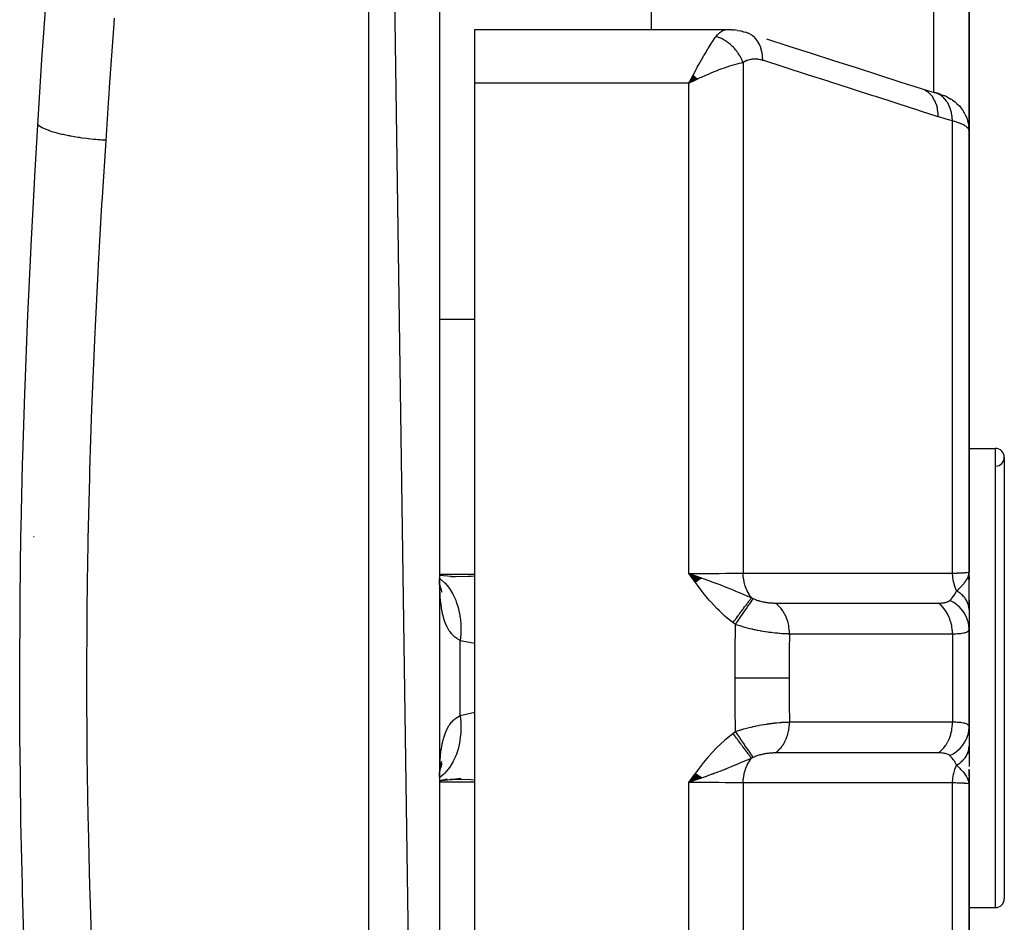
# Model space of a CAD drawing. Units: millimetres. Extents: x -287 to 474, y -324 to 324.
# Drawn here: x 33 to 61, y -256 to -231 of the extents above; entities that cross this region are included whole.
import ezdxf

# ---------------------------------------------------------------- set-up
doc = ezdxf.new("R2010")
doc.units = ezdxf.units.MM
doc.linetypes.add('DASHED', pattern=[9.652, 8.128, -1.524])
doc.layers.add('nevidi', color=4, linetype='DASHED')

msp = doc.modelspace()

# ---------------------------------------------------------------- linework, layer by layer
at = {"color": 2}
for p, q in [((45, -317.25), (43, -179.25)), ((45, -181.25), (45, -317.25)), ((60, -218.544), (60, -233.75)), ((60, -233.75), (60, -218.544)), ((51, -218.798), (51, -230.889)), ((46, -230.889), (53.165, -230.889)), ((46, -232.407), (46, -230.889)), ((53.28, -230.893), (53.198, -230.89)), ((53.28, -230.893), (53.349, -230.901)), ((53.444, -230.913), (53.349, -230.901)), ((53.444, -230.913), (53.516, -230.927)), ((53.612, -230.95), (53.516, -230.927)), ((53.592, -230.951), (53.582, -230.95)), ((53.612, -230.95), (53.68, -230.968)), ((53.68, -230.968), (53.672, -230.966)), ((53.68, -230.968), (53.684, -230.97)), ((52.189, -232.182), (52.067, -232.407)), ((52.194, -232.186), (52.067, -232.407)), ((52.198, -232.19), (52.067, -232.407)), ((52.203, -232.194), (52.067, -232.407)), ((52.207, -232.198), (52.067, -232.407)), ((52.212, -232.203), (52.067, -232.407)), ((52.216, -232.207), (52.067, -232.407)), ((52.221, -232.211), (52.067, -232.407)), ((52.225, -232.215), (52.067, -232.407)), ((52.23, -232.22), (52.067, -232.407)), ((52.234, -232.224), (52.067, -232.407)), ((52.239, -232.228), (52.067, -232.407)), ((52.243, -232.233), (52.067, -232.407)), ((52.248, -232.237), (52.067, -232.407)), ((52.252, -232.241), (52.067, -232.407)), ((52.257, -232.246), (52.067, -232.407)), ((52.261, -232.25), (52.067, -232.407)), ((52.266, -232.254), (52.067, -232.407)), ((52.27, -232.259), (52.067, -232.407)), ((52.275, -232.263), (52.067, -232.407)), ((52.279, -232.268), (52.067, -232.407)), ((52.284, -232.272), (52.067, -232.407)), ((52.288, -232.277), (52.067, -232.407)), ((52.293, -232.281), (52.067, -232.407)), ((52.297, -232.285), (52.067, -232.407)), ((52.302, -232.29), (52.067, -232.407)), ((46, -266.093), (46, -232.407)), ((52.155, -232.365), (52.137, -232.373)), ((59.048, -232.678), (59.027, -232.671)), ((59.206, -232.727), (59.272, -232.752)), ((59.388, -232.803), (59.489, -232.858)), ((59.529, -232.885), (59.605, -232.94)), ((59.813, -233.161), (59.801, -233.145)), ((59.813, -233.161), (59.876, -233.264)), ((59.884, -233.281), (59.876, -233.264)), ((59.884, -233.281), (59.926, -233.374)), ((59.934, -233.392), (59.926, -233.374)), ((59.994, -233.645), (59.992, -233.628)), ((60, -246.25), (60, -233.75)), ((60, -233.75), (60, -246.25)), ((60, -234.265), (60, -238.247)), ((60, -242.75), (60, -239.995)), ((60, -242.75), (60.75, -242.75)), ((60, -242.75), (60.75, -242.75)), ((61, -243), (61, -255.5)), ((33.519, -245.25), (33.503, -245.25)), ((59.993, -246.404), (59.999, -246.279)), ((59.994, -246.41), (59.999, -246.275)), ((59.996, -246.421), (60, -246.25)), ((59.996, -246.395), (59.999, -246.275)), ((59.997, -246.432), (60, -246.25)), ((59.997, -246.432), (60, -246.25)), ((59.997, -246.426), (60, -246.25)), ((59.998, -246.409), (60, -246.25)), ((60, -246.465), (60, -246.25)), ((60, -246.459), (60, -246.25)), ((60, -247.296), (60, -246.25)), ((45.046, -246.351), (45, -246.342)), ((45.453, -246.382), (45, -246.346)), ((45.315, -246.376), (45.444, -246.377)), ((52.425, -246.423), (52.067, -246.292)), ((52.418, -246.428), (52.067, -246.292)), ((52.411, -246.433), (52.067, -246.292)), ((52.404, -246.438), (52.067, -246.292)), ((52.397, -246.443), (52.067, -246.292)), ((52.391, -246.448), (52.067, -246.292)), ((52.384, -246.453), (52.067, -246.292)), ((52.377, -246.458), (52.067, -246.292)), ((52.37, -246.463), (52.067, -246.292)), ((52.363, -246.469), (52.067, -246.292)), ((52.356, -246.474), (52.067, -246.292)), ((52.349, -246.479), (52.067, -246.292)), ((52.342, -246.484), (52.067, -246.292)), ((52.335, -246.489), (52.067, -246.292)), ((52.328, -246.494), (52.067, -246.292)), ((52.321, -246.499), (52.067, -246.292)), ((52.314, -246.505), (52.067, -246.292)), ((52.307, -246.51), (52.067, -246.292)), ((52.3, -246.515), (52.067, -246.292)), ((52.293, -246.52), (52.067, -246.292)), ((52.286, -246.525), (52.067, -246.292)), ((52.279, -246.531), (52.067, -246.292)), ((52.272, -246.536), (52.067, -246.292)), ((52.264, -246.541), (52.067, -246.292)), ((52.257, -246.546), (52.067, -246.292)), ((59.983, -246.366), (59.985, -246.351)), ((59.984, -246.371), (59.989, -246.337)), ((59.986, -246.377), (59.992, -246.324)), ((59.987, -246.382), (59.994, -246.309)), ((59.987, -246.382), (59.994, -246.309)), ((59.989, -246.388), (59.996, -246.302)), ((59.99, -246.393), (59.997, -246.297)), ((59.992, -246.399), (59.998, -246.285)), ((59.999, -246.454), (59.999, -246.437)), ((60, -246.382), (60, -246.474)), ((45.034, -246.743), (45.007, -246.583)), ((45.027, -246.66), (45.018, -246.645)), ((45.059, -246.752), (45.023, -246.673)), ((45.072, -246.833), (45.03, -246.704)), ((60.741, -246.761), (60.741, -246.763)), ((60, -247.038), (60, -247.314)), ((60, -247.314), (60, -247.853)), ((60, -247.75), (60, -247.739)), ((60, -250.641), (60, -247.859)), ((60, -247.859), (60, -250.641)), ((60, -250.641), (60, -251.186)), ((60, -250.865), (60, -250.738)), ((60, -251.397), (60, -251.177)), ((60, -251.203), (60, -251.76)), ((45.018, -251.855), (45.026, -251.841)), ((45.023, -251.827), (45.058, -251.75)), ((60, -252.027), (60, -251.834)), ((45, -252.151), (45.213, -252.104)), ((45.007, -251.92), (45.008, -251.911)), ((45.01, -251.87), (45.011, -251.867)), ((45.032, -252.151), (45.454, -252.118)), ((52.259, -251.955), (52.067, -252.208)), ((52.266, -251.96), (52.067, -252.208)), ((52.273, -251.965), (52.067, -252.208)), ((52.28, -251.97), (52.067, -252.208)), ((52.287, -251.976), (52.067, -252.208)), ((52.294, -251.981), (52.067, -252.208)), ((52.301, -251.986), (52.067, -252.208)), ((52.308, -251.991), (52.067, -252.208)), ((52.315, -251.996), (52.067, -252.208)), ((52.322, -252.001), (52.067, -252.208)), ((52.329, -252.006), (52.067, -252.208)), ((52.336, -252.012), (52.067, -252.208)), ((52.342, -252.017), (52.067, -252.208)), ((52.349, -252.022), (52.067, -252.208)), ((52.356, -252.027), (52.067, -252.208)), ((52.363, -252.032), (52.067, -252.208)), ((52.37, -252.037), (52.067, -252.208)), ((52.377, -252.042), (52.067, -252.208)), ((52.384, -252.047), (52.067, -252.208)), ((52.391, -252.052), (52.067, -252.208)), ((52.398, -252.057), (52.067, -252.208)), ((52.404, -252.062), (52.067, -252.208)), ((52.411, -252.067), (52.067, -252.208)), ((52.418, -252.072), (52.067, -252.208)), ((52.425, -252.077), (52.067, -252.208)), ((59.983, -252.134), (59.986, -252.151)), ((59.985, -252.128), (59.989, -252.163)), ((59.985, -252.128), (59.989, -252.163)), ((59.986, -252.122), (60, -252.25)), ((59.988, -252.117), (60, -252.25)), ((59.988, -252.117), (60, -252.25)), ((59.989, -252.111), (60, -252.25)), ((59.989, -252.111), (60, -252.25)), ((59.991, -252.105), (60, -252.25)), ((59.992, -252.1), (60, -252.25)), ((59.993, -252.094), (60, -252.25)), ((59.994, -252.088), (60, -252.25)), ((59.995, -252.083), (60, -252.25)), ((59.996, -252.077), (60, -252.25)), ((59.997, -252.071), (60, -252.25)), ((59.998, -252.065), (60, -252.25)), ((59.999, -252.08), (60, -252.25)), ((59.999, -252.09), (60, -252.25)), ((60, -251.871), (60, -252.205)), ((60, -252.031), (60, -252.25)), ((60, -252.037), (60, -252.25)), ((60, -252.082), (60, -252.25)), ((60, -252.25), (60, -252.205)), ((60, -264.75), (60, -252.25)), ((60, -252.25), (60, -264.75)), ((60, -253.5), (60, -252.69)), ((60, -255.75), (60.75, -255.75)), ((60, -255.75), (60.75, -255.75))]:
    msp.add_line(p, q, dxfattribs=at)
for points in [[(53.165, -230.889), (53.19, -230.889), (53.198, -230.89), (53.256, -230.901), (53.264, -230.903)], [(54.26, -231.154), (54.895, -231.358), (55.53, -231.561), (56.164, -231.765), (56.799, -231.968), (57.434, -232.172), (58.069, -232.376), (58.649, -232.562)], [(52.067, -232.407), (52.127, -232.291), (52.152, -232.244), (52.186, -232.178)], [(58.649, -232.562), (58.849, -232.622), (59.048, -232.678)], [(59.206, -232.727), (59.175, -232.715), (59.14, -232.704), (59.103, -232.692), (59.063, -232.681), (59.027, -232.671)], [(59.388, -232.803), (59.364, -232.79), (59.337, -232.778), (59.306, -232.765), (59.272, -232.752)], [(59.529, -232.885), (59.511, -232.871), (59.489, -232.858)], [(59.64, -232.969), (59.624, -232.955), (59.605, -232.94)], [(59.64, -232.969), (59.726, -233.052), (59.801, -233.145)], [(59.934, -233.392), (59.97, -233.508), (59.992, -233.628)], [(60, -233.75), (59.996, -233.663), (59.994, -233.645)], [(59.991, -246.329), (59.997, -246.298), (59.999, -246.275)], [(45.025, -246.752), (45.009, -246.569), (45.001, -246.439)], [(52.067, -246.292), (52.272, -246.364), (52.324, -246.382)], [(45.026, -246.692), (45.03, -246.704), (45.016, -246.653)], [(45.001, -252.061), (45.008, -251.933), (45.025, -251.751)], [(45.013, -251.884), (45.034, -251.76), (45.067, -251.61)], [(45.024, -251.817), (45.03, -251.797), (45.072, -251.669)], [(45, -252.157), (45.048, -252.148), (45.615, -252.086)], [(45.444, -252.123), (45.404, -252.123), (45.316, -252.124)], [(52.327, -252.117), (52.272, -252.136), (52.187, -252.166), (52.171, -252.172)], [(60, -252.25), (59.991, -252.171), (59.989, -252.163), (59.982, -252.138)]]:
    msp.add_lwpolyline(points, dxfattribs=at)
for centre, start, end in [((60.75, -243), 0, 90), ((60.75, -243), 271.1458, 0), ((60.75, -255.5), 270, 0)]:
    msp.add_arc(centre, 0.25, start, end, dxfattribs=at)
at = {"layer": 'nevidi', "color": 7, "linetype": 'Continuous'}
for p, q in [((43, -319.25), (43, -179.25)), ((59, -232.665), (59, -219.343)), ((53.133, -230.89), (53.165, -230.889)), ((53.599, -231.826), (53.599, -246.278)), ((52.067, -232.407), (46, -232.407)), ((52.137, -232.373), (52.067, -232.407)), ((52.067, -246.292), (52.067, -232.407)), ((59.532, -246.281), (59.532, -233.473)), ((44.999, -239.093), (46, -239.093)), ((60.75, -255.75), (60.75, -242.75)), ((59.999, -246.275), (60, -246.25)), ((45, -246.314), (46, -246.314)), ((45.586, -250.31), (45.586, -248.19)), ((59.532, -248.007), (59.532, -250.493)), ((45.586, -250.31), (46, -250.221)), ((45, -252.186), (46, -252.186)), ((52.171, -252.172), (52.067, -252.208)), ((52.067, -266.093), (52.067, -252.208)), ((53.599, -252.222), (53.599, -266.674)), ((59.532, -265.027), (59.532, -252.219))]:
    msp.add_line(p, q, dxfattribs=at)
for points in [[(33.623, -233.592), (33.72, -232.047), (33.74, -231.742), (33.807, -230.725), (33.854, -230.036)], [(35.789, -230.57), (35.767, -230.863), (35.647, -232.525), (35.631, -232.747), (35.626, -232.821), (35.544, -234.027)], [(52.833, -231.087), (52.878, -231.033), (52.879, -231.031), (52.885, -231.025), (52.937, -230.976), (52.944, -230.97), (52.968, -230.953), (52.997, -230.934), (53.005, -230.93), (53.06, -230.906), (53.064, -230.905), (53.068, -230.903), (53.124, -230.891)], [(52.186, -232.178), (52.252, -232.055), (52.27, -232.022), (52.304, -231.959), (52.374, -231.832), (52.386, -231.81), (52.419, -231.751), (52.491, -231.626), (52.5, -231.61), (52.533, -231.554), (52.601, -231.44), (52.611, -231.424), (52.642, -231.374), (52.703, -231.277), (52.716, -231.258), (52.745, -231.214), (52.795, -231.14), (52.814, -231.115), (52.833, -231.087)], [(53.599, -231.826), (53.59, -231.801), (53.588, -231.798), (53.573, -231.762), (53.571, -231.759), (53.567, -231.749), (53.563, -231.741), (53.555, -231.723), (53.553, -231.72), (53.535, -231.685), (53.534, -231.682), (53.523, -231.663), (53.519, -231.655), (53.514, -231.647), (53.513, -231.644), (53.492, -231.61), (53.491, -231.607), (53.473, -231.58), (53.469, -231.574), (53.468, -231.572), (53.467, -231.571), (53.445, -231.538), (53.443, -231.535), (53.419, -231.503), (53.417, -231.501), (53.411, -231.493), (53.392, -231.469), (53.39, -231.467), (53.365, -231.437), (53.362, -231.434), (53.355, -231.426), (53.349, -231.419), (53.336, -231.405), (53.334, -231.402), (53.306, -231.374), (53.304, -231.372), (53.289, -231.357), (53.282, -231.35), (53.276, -231.344), (53.273, -231.342), (53.244, -231.316), (53.242, -231.314), (53.218, -231.293), (53.212, -231.289), (53.211, -231.287), (53.21, -231.287), (53.179, -231.263), (53.177, -231.261), (53.146, -231.238), (53.143, -231.236), (53.136, -231.231), (53.111, -231.215), (53.109, -231.213), (53.077, -231.193), (53.074, -231.192), (53.066, -231.187), (53.058, -231.182), (53.042, -231.173), (53.039, -231.172), (53.006, -231.155), (53.004, -231.153), (52.986, -231.145), (52.978, -231.141), (52.971, -231.137), (52.968, -231.136), (52.935, -231.122), (52.932, -231.121), (52.905, -231.11), (52.898, -231.108), (52.897, -231.107), (52.896, -231.107), (52.862, -231.096), (52.859, -231.095), (52.833, -231.087)], [(54.157, -231.762), (54.154, -231.662), (54.153, -231.65), (54.152, -231.639), (54.137, -231.538), (54.135, -231.526), (54.133, -231.516), (54.107, -231.421), (54.104, -231.41), (54.1, -231.401), (54.064, -231.313), (54.059, -231.303), (54.055, -231.295), (54.009, -231.216), (54.003, -231.208), (53.998, -231.2), (53.942, -231.132), (53.936, -231.125), (53.929, -231.118), (53.866, -231.063), (53.858, -231.057), (53.851, -231.052), (53.781, -231.008), (53.773, -231.004), (53.765, -231), (53.689, -230.971), (53.68, -230.968)], [(54.157, -231.762), (54.105, -231.747), (54.097, -231.745), (54.039, -231.733), (54.03, -231.732), (53.973, -231.726), (53.964, -231.726), (53.907, -231.726), (53.899, -231.726), (53.842, -231.732), (53.834, -231.733), (53.78, -231.744), (53.771, -231.746), (53.718, -231.764), (53.71, -231.767), (53.659, -231.79), (53.651, -231.794), (53.601, -231.825), (53.599, -231.826)], [(59.126, -233.356), (58.628, -233.196), (58.546, -233.17), (57.993, -232.992), (57.911, -232.966), (57.359, -232.789), (57.276, -232.762), (56.724, -232.585), (56.642, -232.559), (56.089, -232.381), (56.007, -232.355), (55.454, -232.178), (55.372, -232.151), (54.82, -231.974), (54.737, -231.948), (54.185, -231.77), (54.157, -231.762)], [(53.599, -231.826), (53.542, -231.838), (53.48, -231.853), (53.422, -231.867), (53.353, -231.886), (53.278, -231.908), (53.217, -231.928), (53.142, -231.952), (53.063, -231.979), (52.998, -232.003), (52.913, -232.034), (52.837, -232.063), (52.771, -232.09), (52.669, -232.132), (52.607, -232.158), (52.54, -232.187), (52.415, -232.243), (52.373, -232.261), (52.322, -232.285), (52.305, -232.293), (52.155, -232.365)], [(59.126, -233.356), (59.123, -233.255), (59.122, -233.244), (59.121, -233.241), (59.106, -233.131), (59.104, -233.12), (59.103, -233.118), (59.076, -233.014), (59.073, -233.004), (59.072, -233.002), (59.033, -232.906), (59.028, -232.897), (59.027, -232.895), (58.977, -232.809), (58.972, -232.801), (58.971, -232.799), (58.911, -232.725), (58.905, -232.718), (58.903, -232.717), (58.834, -232.655), (58.827, -232.65), (58.826, -232.649), (58.749, -232.601), (58.742, -232.598), (58.74, -232.597), (58.657, -232.564), (58.649, -232.562)], [(59.099, -232.697), (59.05, -232.679), (59.048, -232.678)], [(59.532, -233.473), (59.532, -233.472), (59.526, -233.372), (59.525, -233.365), (59.525, -233.363), (59.524, -233.355), (59.508, -233.259), (59.504, -233.243), (59.504, -233.243), (59.504, -233.241), (59.479, -233.152), (59.474, -233.136), (59.471, -233.128), (59.47, -233.126), (59.44, -233.051), (59.433, -233.037), (59.426, -233.022), (59.425, -233.02), (59.391, -232.959), (59.383, -232.946), (59.369, -232.926), (59.368, -232.924), (59.333, -232.877), (59.324, -232.866), (59.302, -232.842), (59.301, -232.84), (59.266, -232.806), (59.256, -232.797), (59.226, -232.772), (59.224, -232.771), (59.192, -232.748), (59.181, -232.74), (59.141, -232.718), (59.139, -232.717), (59.112, -232.703)], [(59.532, -233.473), (59.356, -233.425), (59.329, -233.418), (59.148, -233.363), (59.126, -233.356)], [(33.245, -257.114), (33.19, -255.326), (33.185, -255.11), (33.145, -253.314), (33.141, -253.097), (33.117, -251.291), (33.116, -251.073), (33.108, -249.259), (33.108, -249.041), (33.117, -247.228), (33.119, -247.01), (33.145, -245.206), (33.149, -244.99), (33.19, -243.195), (33.196, -242.979), (33.252, -241.193), (33.259, -240.979), (33.329, -239.201), (33.338, -238.988), (33.421, -237.22), (33.432, -237.007), (33.526, -235.248), (33.538, -235.036), (33.623, -233.592)], [(35.544, -234.027), (35.531, -234.026), (35.429, -234.019), (35.384, -234.015), (35.309, -234.009), (35.268, -234.006), (35.241, -234.003), (35.197, -233.999), (35.056, -233.984), (35.049, -233.983), (35.012, -233.978), (35.009, -233.978), (34.875, -233.961), (34.833, -233.955), (34.798, -233.949), (34.76, -233.944), (34.701, -233.934), (34.66, -233.927), (34.56, -233.91), (34.534, -233.905), (34.524, -233.903), (34.495, -233.897), (34.375, -233.873), (34.339, -233.865), (34.306, -233.857), (34.228, -233.838), (34.194, -233.829), (34.14, -233.815), (34.11, -233.806), (34.092, -233.801), (34.061, -233.792), (33.969, -233.762), (33.965, -233.761), (33.942, -233.753), (33.94, -233.752), (33.86, -233.722), (33.836, -233.712), (33.817, -233.704), (33.797, -233.695), (33.767, -233.68), (33.746, -233.67), (33.7, -233.645), (33.689, -233.638), (33.685, -233.636), (33.673, -233.628), (33.627, -233.596), (33.623, -233.592)], [(60, -233.75), (59.999, -233.735), (59.998, -233.732), (59.992, -233.715), (59.991, -233.712), (59.984, -233.7), (59.981, -233.694), (59.979, -233.691), (59.964, -233.674), (59.962, -233.671), (59.943, -233.653), (59.939, -233.65), (59.938, -233.649), (59.916, -233.632), (59.912, -233.629), (59.884, -233.611), (59.88, -233.608), (59.862, -233.598), (59.848, -233.59), (59.842, -233.587), (59.806, -233.57), (59.8, -233.567), (59.76, -233.55), (59.756, -233.548), (59.753, -233.547), (59.71, -233.53), (59.702, -233.527), (59.655, -233.51), (59.647, -233.508), (59.624, -233.5), (59.595, -233.491), (59.587, -233.489), (59.532, -233.473)], [(35.544, -234.027), (35.442, -235.636), (35.429, -235.842), (35.331, -237.554), (35.32, -237.76), (35.243, -239.288), (35.234, -239.481), (35.224, -239.688), (35.152, -241.417), (35.144, -241.625), (35.087, -243.363), (35.081, -243.572), (35.039, -245.318), (35.035, -245.529), (35.028, -245.919), (35.01, -247.284), (35.008, -247.496), (35, -249.259), (35, -249.472), (35.01, -251.235), (35.012, -251.446), (35.028, -252.581), (35.039, -253.201), (35.044, -253.412), (35.087, -255.157), (35.093, -255.367), (35.153, -257.104)], [(52.067, -246.292), (52.155, -246.292), (52.272, -246.292), (52.286, -246.292), (52.415, -246.292), (52.492, -246.291), (52.506, -246.291), (52.669, -246.29), (52.706, -246.29), (52.72, -246.29), (52.913, -246.288), (52.913, -246.288), (52.926, -246.288), (53.11, -246.286), (53.122, -246.286), (53.142, -246.286), (53.293, -246.284), (53.305, -246.284), (53.353, -246.283), (53.461, -246.281), (53.471, -246.28), (53.542, -246.279), (53.599, -246.278)], [(53.599, -246.278), (54.208, -246.278), (54.267, -246.278), (54.882, -246.278), (54.94, -246.278), (55.555, -246.279), (55.614, -246.279), (56.229, -246.279), (56.287, -246.279), (56.903, -246.279), (56.961, -246.279), (57.576, -246.28), (57.635, -246.28), (58.25, -246.28), (58.309, -246.28), (58.924, -246.28), (58.982, -246.28), (59.532, -246.281)], [(53.84, -246.978), (53.838, -246.975), (53.777, -246.891), (53.774, -246.886), (53.771, -246.881), (53.768, -246.877), (53.717, -246.783), (53.714, -246.777), (53.712, -246.772), (53.71, -246.767), (53.669, -246.666), (53.666, -246.658), (53.665, -246.654), (53.663, -246.648), (53.633, -246.541), (53.631, -246.533), (53.63, -246.529), (53.628, -246.522), (53.609, -246.412), (53.608, -246.402), (53.608, -246.399), (53.607, -246.391), (53.6, -246.279), (53.599, -246.278)], [(59.532, -246.281), (59.624, -246.278), (59.666, -246.277), (59.672, -246.276), (59.756, -246.273), (59.785, -246.272), (59.79, -246.272), (59.862, -246.268), (59.879, -246.267), (59.883, -246.266), (59.938, -246.262), (59.947, -246.261), (59.95, -246.261), (59.984, -246.256), (59.988, -246.255), (59.989, -246.255), (60, -246.25)], [(59.649, -246.782), (59.645, -246.774), (59.64, -246.763), (59.604, -246.675), (59.602, -246.667), (59.598, -246.656), (59.594, -246.645), (59.567, -246.549), (59.565, -246.541), (59.563, -246.531), (59.56, -246.519), (59.543, -246.417), (59.542, -246.409), (59.541, -246.402), (59.539, -246.389), (59.532, -246.283), (59.532, -246.281)], [(45.001, -246.43), (45.023, -246.446), (45.135, -246.543), (45.141, -246.548), (45.142, -246.549), (45.162, -246.569), (45.262, -246.687), (45.267, -246.694), (45.268, -246.695), (45.286, -246.719), (45.371, -246.856), (45.376, -246.864), (45.376, -246.866), (45.391, -246.893), (45.461, -247.048), (45.465, -247.056), (45.465, -247.058), (45.477, -247.089), (45.53, -247.257), (45.533, -247.267), (45.534, -247.269), (45.542, -247.302), (45.578, -247.483), (45.579, -247.493), (45.58, -247.495), (45.585, -247.53), (45.602, -247.719), (45.603, -247.73), (45.603, -247.733), (45.605, -247.769), (45.604, -247.964), (45.604, -247.975), (45.604, -247.978), (45.602, -248.015), (45.586, -248.19)], [(45.586, -248.19), (45.521, -248.153), (45.508, -248.144), (45.452, -248.103), (45.436, -248.09), (45.423, -248.08), (45.358, -248.015), (45.347, -248.003), (45.293, -247.935), (45.288, -247.927), (45.278, -247.912), (45.226, -247.824), (45.217, -247.808), (45.172, -247.708), (45.167, -247.694), (45.165, -247.689), (45.127, -247.578), (45.121, -247.558), (45.09, -247.435), (45.085, -247.412), (45.075, -247.364), (45.059, -247.277), (45.055, -247.252), (45.036, -247.107), (45.033, -247.081), (45.019, -246.926), (45.019, -246.919), (45.017, -246.898), (45.008, -246.734), (45.007, -246.704), (45.002, -246.532), (45.001, -246.5)], [(45.444, -246.377), (45.811, -246.369), (45.9, -246.365), (46, -246.358)], [(53.314, -247.683), (53.152, -247.555), (53.085, -247.497), (52.919, -247.343), (52.857, -247.281), (52.702, -247.115), (52.644, -247.048), (52.5, -246.874), (52.444, -246.804), (52.307, -246.623), (52.252, -246.55), (52.121, -246.367), (52.067, -246.292)], [(52.324, -246.382), (52.418, -246.415), (52.43, -246.419), (52.495, -246.443), (52.622, -246.488), (52.681, -246.51), (52.718, -246.523), (52.771, -246.543), (52.775, -246.544), (52.94, -246.607), (53.003, -246.631), (53.09, -246.665), (53.09, -246.665), (53.164, -246.694), (53.294, -246.748), (53.372, -246.779), (53.374, -246.78), (53.389, -246.787), (53.491, -246.83), (53.557, -246.857), (53.618, -246.883), (53.624, -246.886), (53.626, -246.887), (53.792, -246.958), (53.794, -246.958), (53.84, -246.978)], [(59.649, -246.782), (59.703, -246.732), (59.727, -246.709), (59.75, -246.687), (59.75, -246.686), (59.76, -246.677), (59.773, -246.664), (59.812, -246.622), (59.828, -246.605), (59.839, -246.592), (59.849, -246.581), (59.86, -246.568), (59.889, -246.531), (59.902, -246.513), (59.91, -246.502), (59.912, -246.498), (59.929, -246.473), (59.937, -246.459), (59.961, -246.414), (59.965, -246.405), (59.971, -246.39), (59.972, -246.387), (59.982, -246.362), (59.985, -246.352), (59.991, -246.329)], [(59.455, -247.054), (59.491, -247.018), (59.502, -247.006), (59.507, -247), (59.525, -246.979), (59.553, -246.943), (59.554, -246.942), (59.559, -246.935), (59.594, -246.882), (59.602, -246.87), (59.607, -246.862), (59.608, -246.859), (59.647, -246.787), (59.649, -246.782)], [(60, -247.314), (60, -247.296), (60, -247.294), (59.998, -247.266), (59.998, -247.265), (59.996, -247.255), (59.996, -247.252), (59.994, -247.237), (59.994, -247.235), (59.988, -247.207), (59.988, -247.206), (59.983, -247.187), (59.983, -247.184), (59.981, -247.178), (59.981, -247.176), (59.972, -247.149), (59.971, -247.147), (59.961, -247.12), (59.961, -247.12), (59.96, -247.119), (59.96, -247.117), (59.948, -247.092), (59.948, -247.091), (59.934, -247.064), (59.933, -247.063), (59.929, -247.055), (59.928, -247.052), (59.918, -247.037), (59.917, -247.035), (59.901, -247.01), (59.9, -247.008), (59.888, -246.993), (59.886, -246.99), (59.881, -246.983), (59.88, -246.982), (59.86, -246.957), (59.859, -246.956), (59.839, -246.933), (59.838, -246.932), (59.837, -246.931), (59.837, -246.931), (59.814, -246.908), (59.813, -246.906), (59.789, -246.884), (59.787, -246.883), (59.782, -246.878), (59.779, -246.875), (59.762, -246.861), (59.76, -246.86), (59.734, -246.839), (59.732, -246.838), (59.717, -246.826), (59.714, -246.824), (59.704, -246.817), (59.703, -246.816), (59.674, -246.797), (59.672, -246.796), (59.649, -246.782)], [(53.314, -247.683), (53.331, -247.66), (53.333, -247.658), (53.356, -247.626), (53.358, -247.623), (53.381, -247.593), (53.382, -247.591), (53.382, -247.59), (53.383, -247.589), (53.407, -247.557), (53.409, -247.555), (53.432, -247.523), (53.434, -247.521), (53.453, -247.494), (53.455, -247.492), (53.457, -247.489), (53.459, -247.487), (53.481, -247.456), (53.483, -247.454), (53.506, -247.423), (53.507, -247.421), (53.523, -247.399), (53.525, -247.397), (53.53, -247.391), (53.531, -247.389), (53.553, -247.359), (53.555, -247.357), (53.576, -247.328), (53.578, -247.326), (53.59, -247.309), (53.592, -247.307), (53.599, -247.297), (53.6, -247.296), (53.621, -247.268), (53.622, -247.266), (53.642, -247.239), (53.644, -247.237), (53.653, -247.225), (53.654, -247.223), (53.663, -247.211), (53.665, -247.209), (53.683, -247.184), (53.685, -247.182), (53.703, -247.158), (53.704, -247.156), (53.71, -247.148), (53.712, -247.146), (53.722, -247.133), (53.723, -247.131), (53.74, -247.109), (53.741, -247.108), (53.757, -247.086), (53.758, -247.085), (53.762, -247.08), (53.763, -247.079), (53.773, -247.065), (53.775, -247.063), (53.789, -247.044), (53.79, -247.043), (53.804, -247.025), (53.805, -247.023), (53.806, -247.021), (53.807, -247.02), (53.818, -247.007), (53.819, -247.005), (53.831, -246.99), (53.831, -246.989), (53.84, -246.978)], [(53.386, -247.734), (53.397, -247.719), (53.449, -247.642), (53.45, -247.64), (53.468, -247.614), (53.519, -247.54), (53.52, -247.537), (53.537, -247.512), (53.587, -247.44), (53.588, -247.438), (53.604, -247.414), (53.651, -247.346), (53.653, -247.344), (53.668, -247.322), (53.712, -247.259), (53.713, -247.257), (53.727, -247.236), (53.767, -247.179), (53.768, -247.177), (53.781, -247.159), (53.816, -247.109), (53.817, -247.107), (53.828, -247.091), (53.858, -247.049), (53.859, -247.047), (53.868, -247.034), (53.89, -247.003)], [(53.84, -246.978), (53.842, -246.978), (53.862, -246.989), (53.863, -246.989), (53.865, -246.99), (53.889, -247.002), (53.89, -247.003)], [(53.89, -247.003), (53.906, -247.01), (53.908, -247.011), (53.931, -247.021), (53.933, -247.022), (53.956, -247.031), (53.958, -247.032), (53.982, -247.041), (53.984, -247.042), (54.008, -247.051), (54.011, -247.051), (54.036, -247.059), (54.038, -247.06), (54.048, -247.063), (54.063, -247.067), (54.066, -247.068), (54.091, -247.075), (54.094, -247.076), (54.12, -247.082), (54.123, -247.083), (54.148, -247.089), (54.151, -247.089), (54.177, -247.095), (54.18, -247.095), (54.18, -247.095), (54.207, -247.1), (54.21, -247.101), (54.236, -247.105), (54.239, -247.105), (54.265, -247.109), (54.268, -247.11), (54.295, -247.113), (54.298, -247.114), (54.324, -247.117), (54.327, -247.117), (54.353, -247.12), (54.356, -247.12), (54.382, -247.122), (54.385, -247.123), (54.41, -247.124), (54.413, -247.125), (54.438, -247.126), (54.441, -247.126), (54.466, -247.127), (54.468, -247.127), (54.493, -247.128), (54.495, -247.128), (54.516, -247.128)], [(59.132, -247.129), (59.162, -247.128), (59.166, -247.128), (59.2, -247.127), (59.203, -247.127), (59.229, -247.125), (59.235, -247.125), (59.239, -247.125), (59.269, -247.121), (59.272, -247.121), (59.301, -247.117), (59.303, -247.116), (59.306, -247.116), (59.33, -247.111), (59.333, -247.111), (59.357, -247.105), (59.36, -247.104), (59.382, -247.097), (59.384, -247.096), (59.404, -247.088), (59.406, -247.087), (59.418, -247.081), (59.424, -247.078), (59.426, -247.077), (59.441, -247.066), (59.443, -247.065), (59.445, -247.064), (59.455, -247.054)], [(60, -247.859), (59.995, -247.772), (59.994, -247.757), (59.993, -247.753), (59.975, -247.661), (59.972, -247.646), (59.971, -247.642), (59.941, -247.553), (59.935, -247.539), (59.933, -247.534), (59.891, -247.449), (59.884, -247.436), (59.881, -247.432), (59.828, -247.352), (59.819, -247.34), (59.816, -247.336), (59.752, -247.263), (59.741, -247.252), (59.737, -247.249), (59.664, -247.183), (59.652, -247.174), (59.648, -247.171), (59.566, -247.114), (59.552, -247.106), (59.548, -247.103), (59.459, -247.056), (59.455, -247.054)], [(54.516, -247.128), (54.547, -247.128), (54.607, -247.128), (54.997, -247.128), (55.054, -247.128), (55.222, -247.128), (55.281, -247.128), (55.586, -247.128), (55.643, -247.128), (55.897, -247.128), (55.955, -247.128), (56.175, -247.128), (56.232, -247.128), (56.571, -247.128), (56.629, -247.128), (56.764, -247.128), (56.821, -247.128), (57.246, -247.128), (57.302, -247.128), (57.353, -247.128), (57.411, -247.128), (57.921, -247.128), (57.942, -247.128), (57.976, -247.128), (58, -247.128), (58.532, -247.129), (58.589, -247.129), (58.597, -247.129), (58.65, -247.129), (59.121, -247.129), (59.132, -247.129)], [(54.914, -248.005), (54.912, -247.926), (54.91, -247.896), (54.909, -247.886), (54.899, -247.806), (54.894, -247.776), (54.892, -247.766), (54.875, -247.688), (54.867, -247.66), (54.864, -247.65), (54.84, -247.575), (54.83, -247.548), (54.826, -247.539), (54.795, -247.469), (54.782, -247.444), (54.778, -247.435), (54.74, -247.371), (54.725, -247.348), (54.72, -247.34), (54.677, -247.282), (54.66, -247.261), (54.654, -247.254), (54.606, -247.203), (54.587, -247.186), (54.58, -247.18), (54.528, -247.137), (54.516, -247.128)], [(59.532, -248.007), (59.532, -248.004), (59.528, -247.907), (59.527, -247.898), (59.526, -247.882), (59.513, -247.787), (59.511, -247.778), (59.509, -247.762), (59.487, -247.67), (59.485, -247.661), (59.48, -247.646), (59.45, -247.558), (59.447, -247.55), (59.441, -247.536), (59.403, -247.453), (59.399, -247.445), (59.393, -247.432), (59.347, -247.356), (59.342, -247.349), (59.334, -247.337), (59.282, -247.269), (59.277, -247.262), (59.268, -247.252), (59.209, -247.192), (59.203, -247.187), (59.194, -247.178), (59.132, -247.129)], [(53.386, -247.734), (53.353, -247.712), (53.35, -247.709), (53.317, -247.685), (53.314, -247.683)], [(53.373, -249.25), (53.376, -248.551), (53.376, -248.493), (53.385, -247.778), (53.386, -247.734)], [(54.914, -248.005), (54.879, -248.005), (54.874, -248.004), (54.824, -248.003), (54.818, -248.002), (54.811, -248.002), (54.766, -248), (54.76, -247.999), (54.753, -247.999), (54.706, -247.996), (54.7, -247.995), (54.644, -247.991), (54.638, -247.99), (54.62, -247.989), (54.58, -247.985), (54.574, -247.985), (54.557, -247.983), (54.514, -247.979), (54.508, -247.978), (54.447, -247.971), (54.441, -247.97), (54.406, -247.966), (54.378, -247.962), (54.371, -247.961), (54.342, -247.957), (54.308, -247.952), (54.301, -247.951), (54.237, -247.942), (54.23, -247.941), (54.171, -247.931), (54.165, -247.93), (54.158, -247.929), (54.111, -247.921), (54.092, -247.917), (54.086, -247.916), (54.02, -247.904), (54.013, -247.902), (53.946, -247.889), (53.94, -247.887), (53.918, -247.883), (53.873, -247.873), (53.87, -247.872), (53.866, -247.871), (53.8, -247.856), (53.793, -247.854), (53.728, -247.838), (53.721, -247.836), (53.655, -247.818), (53.65, -247.817), (53.648, -247.816), (53.62, -247.808), (53.584, -247.798), (53.577, -247.796), (53.514, -247.777), (53.507, -247.775), (53.444, -247.754), (53.437, -247.752), (53.386, -247.734)], [(60, -247.859), (59.998, -247.878), (59.998, -247.881), (59.99, -247.902), (59.989, -247.904), (59.984, -247.911), (59.975, -247.922), (59.974, -247.924), (59.954, -247.941), (59.951, -247.942), (59.938, -247.95), (59.925, -247.957), (59.922, -247.958), (59.889, -247.97), (59.885, -247.972), (59.862, -247.978), (59.846, -247.982), (59.842, -247.983), (59.797, -247.991), (59.791, -247.992), (59.756, -247.997), (59.74, -247.998), (59.734, -247.999), (59.676, -248.004), (59.67, -248.004), (59.624, -248.006), (59.606, -248.007), (59.599, -248.007), (59.532, -248.007)], [(46, -248.276), (45.641, -248.204), (45.586, -248.19)], [(54.914, -248.005), (54.909, -248.458), (54.908, -248.515), (54.905, -249.21), (54.905, -249.25)], [(59.532, -248.007), (59.046, -248.007), (58.989, -248.007), (58.457, -248.007), (58.4, -248.007), (57.868, -248.007), (57.81, -248.007), (57.278, -248.006), (57.221, -248.006), (56.689, -248.006), (56.632, -248.006), (56.1, -248.006), (56.042, -248.006), (55.51, -248.006), (55.453, -248.006), (54.921, -248.005), (54.914, -248.005)], [(53.386, -250.766), (53.377, -250.065), (53.376, -250.007), (53.373, -249.292), (53.373, -249.25)], [(54.905, -249.25), (54.747, -249.25), (54.743, -249.25), (54.739, -249.25), (54.551, -249.25), (54.547, -249.25), (54.542, -249.25), (54.337, -249.25), (54.332, -249.25), (54.327, -249.25), (54.106, -249.25), (54.101, -249.25), (54.096, -249.25), (53.864, -249.25), (53.858, -249.25), (53.853, -249.25), (53.613, -249.25), (53.608, -249.25), (53.602, -249.25), (53.373, -249.25)], [(54.905, -249.25), (54.908, -249.929), (54.908, -249.985), (54.914, -250.495)], [(45.586, -250.31), (45.603, -250.512), (45.604, -250.522), (45.605, -250.559), (45.603, -250.758), (45.603, -250.767), (45.601, -250.804), (45.581, -250.996), (45.58, -251.005), (45.574, -251.04), (45.536, -251.223), (45.534, -251.231), (45.525, -251.264), (45.468, -251.434), (45.465, -251.442), (45.453, -251.472), (45.38, -251.627), (45.376, -251.634), (45.361, -251.661), (45.273, -251.799), (45.268, -251.805), (45.25, -251.829), (45.147, -251.946), (45.142, -251.951), (45.122, -251.971), (45.006, -252.066), (45, -252.07)], [(45.001, -252), (45.006, -251.828), (45.007, -251.798), (45.015, -251.633), (45.017, -251.605), (45.019, -251.581), (45.03, -251.449), (45.033, -251.422), (45.051, -251.275), (45.055, -251.25), (45.075, -251.136), (45.079, -251.114), (45.084, -251.09), (45.114, -250.966), (45.12, -250.945), (45.157, -250.831), (45.164, -250.812), (45.167, -250.806), (45.208, -250.71), (45.217, -250.693), (45.268, -250.603), (45.277, -250.589), (45.293, -250.565), (45.335, -250.511), (45.346, -250.498), (45.411, -250.432), (45.423, -250.421), (45.452, -250.397), (45.494, -250.366), (45.508, -250.356), (45.586, -250.31)], [(53.386, -250.766), (53.434, -250.749), (53.441, -250.747), (53.507, -250.725), (53.514, -250.723), (53.581, -250.703), (53.588, -250.701), (53.595, -250.699), (53.62, -250.692), (53.655, -250.682), (53.663, -250.68), (53.731, -250.662), (53.738, -250.66), (53.807, -250.643), (53.814, -250.641), (53.827, -250.638), (53.87, -250.628), (53.883, -250.625), (53.891, -250.623), (53.96, -250.609), (53.968, -250.607), (54.037, -250.593), (54.044, -250.592), (54.057, -250.589), (54.111, -250.579), (54.114, -250.579), (54.121, -250.578), (54.189, -250.566), (54.196, -250.565), (54.264, -250.554), (54.271, -250.553), (54.28, -250.552), (54.337, -250.543), (54.342, -250.543), (54.345, -250.542), (54.41, -250.534), (54.417, -250.533), (54.481, -250.525), (54.488, -250.524), (54.494, -250.524), (54.551, -250.518), (54.557, -250.517), (54.558, -250.517), (54.618, -250.511), (54.625, -250.511), (54.684, -250.506), (54.69, -250.505), (54.692, -250.505), (54.747, -250.501), (54.753, -250.501), (54.753, -250.501), (54.808, -250.498), (54.813, -250.498), (54.866, -250.496), (54.872, -250.496), (54.873, -250.496), (54.914, -250.495)], [(54.516, -251.372), (54.569, -251.33), (54.587, -251.314), (54.594, -251.308), (54.643, -251.258), (54.66, -251.239), (54.666, -251.232), (54.71, -251.174), (54.725, -251.152), (54.731, -251.144), (54.77, -251.08), (54.782, -251.056), (54.787, -251.047), (54.819, -250.977), (54.83, -250.952), (54.833, -250.942), (54.859, -250.867), (54.867, -250.84), (54.87, -250.83), (54.889, -250.752), (54.894, -250.724), (54.896, -250.714), (54.907, -250.633), (54.91, -250.604), (54.911, -250.594), (54.914, -250.512), (54.914, -250.495)], [(54.914, -250.495), (55.396, -250.494), (55.454, -250.494), (55.986, -250.494), (56.043, -250.494), (56.576, -250.494), (56.633, -250.494), (57.166, -250.494), (57.223, -250.494), (57.756, -250.493), (57.813, -250.493), (58.346, -250.493), (58.403, -250.493), (58.936, -250.493), (58.993, -250.493), (59.526, -250.493), (59.532, -250.493)], [(59.132, -251.371), (59.134, -251.369), (59.197, -251.319), (59.203, -251.313), (59.213, -251.304), (59.271, -251.245), (59.277, -251.238), (59.286, -251.227), (59.337, -251.159), (59.342, -251.151), (59.35, -251.139), (59.395, -251.064), (59.399, -251.055), (59.406, -251.042), (59.443, -250.96), (59.447, -250.95), (59.453, -250.936), (59.482, -250.849), (59.485, -250.839), (59.489, -250.824), (59.51, -250.733), (59.511, -250.722), (59.514, -250.707), (59.526, -250.613), (59.527, -250.602), (59.529, -250.587), (59.532, -250.493)], [(59.455, -251.446), (59.539, -251.402), (59.552, -251.394), (59.557, -251.392), (59.639, -251.336), (59.652, -251.326), (59.656, -251.323), (59.73, -251.258), (59.741, -251.248), (59.745, -251.244), (59.809, -251.172), (59.819, -251.16), (59.822, -251.156), (59.876, -251.077), (59.884, -251.064), (59.886, -251.059), (59.929, -250.975), (59.935, -250.961), (59.937, -250.957), (59.968, -250.868), (59.972, -250.854), (59.973, -250.849), (59.992, -250.757), (59.994, -250.743), (59.994, -250.738), (60, -250.645), (60, -250.641)], [(59.532, -250.493), (59.592, -250.493), (59.599, -250.493), (59.624, -250.494), (59.662, -250.496), (59.669, -250.496), (59.727, -250.5), (59.733, -250.501), (59.756, -250.503), (59.785, -250.507), (59.79, -250.508), (59.837, -250.516), (59.841, -250.517), (59.862, -250.522), (59.881, -250.527), (59.885, -250.528), (59.918, -250.54), (59.921, -250.542), (59.938, -250.55), (59.948, -250.556), (59.951, -250.557), (59.971, -250.574), (59.973, -250.576), (59.984, -250.589), (59.988, -250.594), (59.989, -250.596), (59.997, -250.617), (59.998, -250.619), (60, -250.641)], [(52.067, -252.208), (52.237, -251.971), (52.253, -251.95), (52.427, -251.719), (52.444, -251.697), (52.628, -251.472), (52.644, -251.453), (52.842, -251.235), (52.856, -251.221), (53.071, -251.016), (53.084, -251.003), (53.314, -250.817)], [(53.314, -250.817), (53.347, -250.793), (53.35, -250.791), (53.384, -250.767), (53.386, -250.766)], [(53.84, -251.522), (53.832, -251.512), (53.831, -251.511), (53.82, -251.496), (53.819, -251.495), (53.806, -251.479), (53.806, -251.478), (53.805, -251.477), (53.805, -251.477), (53.791, -251.459), (53.791, -251.458), (53.776, -251.439), (53.775, -251.438), (53.762, -251.42), (53.761, -251.418), (53.76, -251.418), (53.759, -251.416), (53.743, -251.395), (53.742, -251.394), (53.725, -251.372), (53.724, -251.37), (53.71, -251.352), (53.709, -251.35), (53.707, -251.347), (53.706, -251.345), (53.688, -251.322), (53.686, -251.32), (53.668, -251.295), (53.666, -251.293), (53.653, -251.275), (53.652, -251.273), (53.647, -251.267), (53.646, -251.266), (53.626, -251.239), (53.625, -251.237), (53.604, -251.21), (53.603, -251.208), (53.59, -251.191), (53.589, -251.189), (53.582, -251.18), (53.581, -251.178), (53.559, -251.149), (53.558, -251.148), (53.536, -251.118), (53.535, -251.116), (53.523, -251.101), (53.522, -251.099), (53.513, -251.086), (53.511, -251.084), (53.489, -251.054), (53.487, -251.052), (53.464, -251.021), (53.463, -251.019), (53.453, -251.006), (53.451, -251.003), (53.44, -250.988), (53.438, -250.986), (53.415, -250.954), (53.413, -250.952), (53.39, -250.92), (53.388, -250.918), (53.381, -250.907), (53.379, -250.905), (53.365, -250.886), (53.363, -250.884), (53.34, -250.852), (53.338, -250.85), (53.315, -250.817), (53.314, -250.817)], [(53.89, -251.497), (53.886, -251.491), (53.86, -251.454), (53.859, -251.453), (53.85, -251.439), (53.818, -251.394), (53.817, -251.393), (53.806, -251.377), (53.769, -251.324), (53.768, -251.323), (53.756, -251.305), (53.714, -251.245), (53.713, -251.243), (53.699, -251.223), (53.654, -251.158), (53.653, -251.156), (53.638, -251.134), (53.59, -251.064), (53.588, -251.062), (53.572, -251.039), (53.522, -250.965), (53.52, -250.963), (53.504, -250.938), (53.452, -250.862), (53.45, -250.86), (53.433, -250.835), (53.386, -250.766)], [(59.649, -251.718), (59.675, -251.702), (59.677, -251.701), (59.707, -251.681), (59.709, -251.68), (59.711, -251.678), (59.714, -251.676), (59.737, -251.659), (59.739, -251.657), (59.766, -251.635), (59.768, -251.634), (59.776, -251.627), (59.779, -251.625), (59.794, -251.611), (59.796, -251.61), (59.82, -251.586), (59.821, -251.585), (59.834, -251.572), (59.837, -251.569), (59.844, -251.561), (59.846, -251.559), (59.867, -251.534), (59.869, -251.533), (59.884, -251.513), (59.886, -251.51), (59.888, -251.507), (59.89, -251.506), (59.908, -251.48), (59.909, -251.478), (59.925, -251.451), (59.926, -251.451), (59.926, -251.45), (59.927, -251.448), (59.941, -251.423), (59.942, -251.421), (59.955, -251.393), (59.956, -251.392), (59.958, -251.386), (59.96, -251.383), (59.967, -251.364), (59.968, -251.362), (59.978, -251.334), (59.978, -251.332), (59.982, -251.319), (59.983, -251.316), (59.986, -251.303), (59.986, -251.302), (59.992, -251.273), (59.993, -251.271), (59.996, -251.251), (59.996, -251.248), (59.997, -251.242), (59.997, -251.24), (59.999, -251.211), (59.999, -251.21), (60, -251.186)], [(53.84, -251.522), (53.74, -251.565), (53.688, -251.587), (53.626, -251.613), (53.624, -251.614), (53.622, -251.615), (53.618, -251.617), (53.503, -251.665), (53.443, -251.691), (53.389, -251.714), (53.382, -251.716), (53.374, -251.72), (53.371, -251.721), (53.258, -251.767), (53.172, -251.802), (53.164, -251.805), (53.132, -251.818), (53.09, -251.835), (53.088, -251.836), (53.003, -251.869), (52.94, -251.893), (52.872, -251.919), (52.867, -251.921), (52.774, -251.956), (52.771, -251.957), (52.739, -251.969), (52.718, -251.977), (52.603, -252.019), (52.53, -252.045), (52.495, -252.057), (52.466, -252.068), (52.43, -252.081), (52.418, -252.085), (52.327, -252.117)], [(53.599, -252.222), (53.6, -252.22), (53.606, -252.114), (53.608, -252.101), (53.608, -252.098), (53.61, -252.086), (53.627, -251.983), (53.63, -251.971), (53.631, -251.967), (53.633, -251.956), (53.661, -251.858), (53.665, -251.846), (53.666, -251.842), (53.67, -251.831), (53.707, -251.739), (53.712, -251.728), (53.714, -251.723), (53.719, -251.713), (53.765, -251.629), (53.771, -251.619), (53.774, -251.614), (53.78, -251.605), (53.833, -251.531), (53.84, -251.522)], [(53.89, -251.497), (53.868, -251.508), (53.865, -251.51), (53.842, -251.521), (53.842, -251.522), (53.84, -251.522)], [(54.516, -251.372), (54.497, -251.372), (54.494, -251.372), (54.469, -251.373), (54.466, -251.373), (54.44, -251.374), (54.438, -251.374), (54.411, -251.376), (54.408, -251.376), (54.382, -251.378), (54.379, -251.378), (54.352, -251.38), (54.349, -251.381), (54.321, -251.383), (54.318, -251.384), (54.291, -251.387), (54.288, -251.387), (54.26, -251.391), (54.257, -251.392), (54.229, -251.396), (54.226, -251.397), (54.218, -251.398), (54.199, -251.401), (54.196, -251.402), (54.168, -251.407), (54.165, -251.408), (54.138, -251.414), (54.135, -251.414), (54.108, -251.421), (54.105, -251.421), (54.078, -251.428), (54.075, -251.429), (54.049, -251.437), (54.048, -251.437), (54.046, -251.437), (54.02, -251.446), (54.018, -251.446), (53.992, -251.455), (53.991, -251.455), (53.989, -251.456), (53.965, -251.465), (53.962, -251.466), (53.938, -251.476), (53.935, -251.477), (53.912, -251.487), (53.91, -251.488), (53.89, -251.497)], [(59.132, -251.371), (58.704, -251.371), (58.65, -251.371), (58.593, -251.371), (58.06, -251.372), (58.031, -251.372), (58.003, -251.372), (57.976, -251.372), (57.471, -251.372), (57.413, -251.372), (57.358, -251.372), (57.302, -251.372), (56.881, -251.372), (56.824, -251.372), (56.686, -251.372), (56.629, -251.372), (56.291, -251.372), (56.234, -251.372), (56.012, -251.372), (55.955, -251.372), (55.702, -251.372), (55.644, -251.372), (55.339, -251.372), (55.281, -251.372), (55.112, -251.372), (55.054, -251.372), (54.667, -251.372), (54.607, -251.372), (54.522, -251.372), (54.516, -251.372)], [(59.455, -251.446), (59.445, -251.436), (59.444, -251.436), (59.443, -251.435), (59.427, -251.424), (59.425, -251.423), (59.408, -251.414), (59.406, -251.413), (59.386, -251.405), (59.384, -251.404), (59.362, -251.397), (59.359, -251.396), (59.335, -251.39), (59.332, -251.389), (59.306, -251.384), (59.306, -251.384), (59.303, -251.383), (59.275, -251.379), (59.272, -251.379), (59.241, -251.376), (59.238, -251.375), (59.206, -251.373), (59.203, -251.373), (59.169, -251.372), (59.166, -251.372), (59.132, -251.371)], [(59.649, -251.718), (59.647, -251.715), (59.611, -251.646), (59.607, -251.638), (59.594, -251.618), (59.573, -251.585), (59.564, -251.571), (59.559, -251.565), (59.525, -251.521), (59.513, -251.506), (59.507, -251.5), (59.478, -251.468), (59.458, -251.449), (59.455, -251.446)], [(59.532, -252.219), (59.532, -252.218), (59.541, -252.099), (59.541, -252.098), (59.542, -252.091), (59.542, -252.086), (59.563, -251.969), (59.563, -251.967), (59.565, -251.959), (59.566, -251.956), (59.598, -251.844), (59.599, -251.84), (59.602, -251.833), (59.602, -251.832), (59.645, -251.726), (59.648, -251.721), (59.649, -251.718)], [(59.982, -252.138), (59.971, -252.11), (59.961, -252.086), (59.943, -252.051), (59.941, -252.049), (59.929, -252.027), (59.91, -251.998), (59.889, -251.969), (59.868, -251.942), (59.849, -251.919), (59.839, -251.907), (59.773, -251.836), (59.75, -251.814), (59.749, -251.813), (59.666, -251.734), (59.649, -251.718)], [(46, -252.142), (45.988, -252.141), (45.9, -252.135), (45.444, -252.123)], [(53.599, -252.222), (53.542, -252.221), (53.461, -252.219), (53.45, -252.219), (53.353, -252.217), (53.293, -252.216), (53.282, -252.216), (53.142, -252.214), (53.11, -252.214), (53.097, -252.214), (52.913, -252.212), (52.913, -252.212), (52.899, -252.211), (52.706, -252.21), (52.693, -252.21), (52.669, -252.21), (52.492, -252.209), (52.478, -252.209), (52.415, -252.208), (52.272, -252.208), (52.257, -252.208), (52.155, -252.208), (52.067, -252.208)], [(59.532, -252.219), (58.924, -252.22), (58.865, -252.22), (58.25, -252.22), (58.191, -252.22), (57.576, -252.22), (57.518, -252.22), (56.903, -252.221), (56.844, -252.221), (56.229, -252.221), (56.17, -252.221), (55.555, -252.221), (55.497, -252.222), (54.882, -252.222), (54.823, -252.222), (54.208, -252.222), (54.149, -252.222), (53.599, -252.222)], [(60, -252.25), (59.988, -252.245), (59.986, -252.244), (59.984, -252.244), (59.947, -252.239), (59.945, -252.239), (59.938, -252.238), (59.879, -252.233), (59.876, -252.233), (59.862, -252.232), (59.785, -252.228), (59.78, -252.228), (59.756, -252.227), (59.666, -252.223), (59.66, -252.223), (59.624, -252.222), (59.532, -252.219)]]:
    msp.add_lwpolyline(points, dxfattribs=at)

doc.saveas('drawing.dxf')
